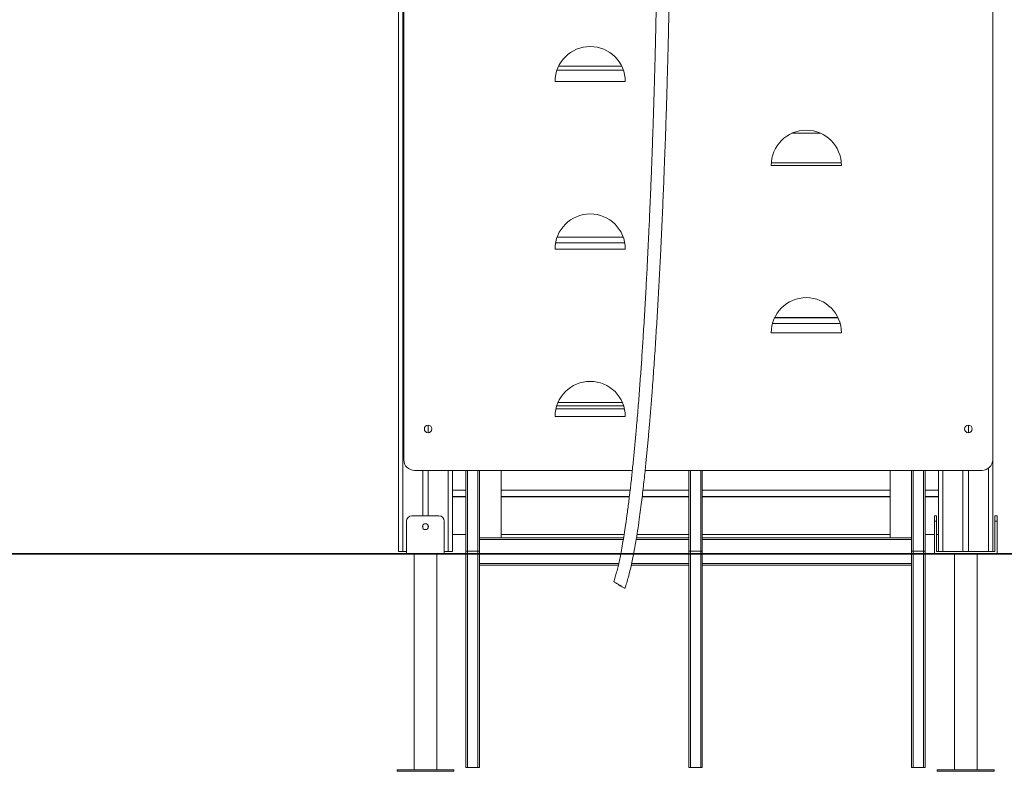
# Model space of a CAD drawing. Units: millimetres. Extents: x 37 to 153, y 28 to 232.
# Drawn here: x 100 to 118, y 186 to 200 of the extents above; entities that cross this region are included whole.
import ezdxf

# ---------------------------------------------------------------- set-up
doc = ezdxf.new("R2010")
doc.units = ezdxf.units.MM

msp = doc.modelspace()

# ---------------------------------------------------------------- linework, layer by layer
at = {"color": 7, "linetype": 'Continuous', "lineweight": 15}
for p, q in [((106.62923, 218.55121), (106.62923, 190.25005)), ((106.72923, 202.05005), (106.72923, 191.95005)), ((117.62923, 191.95005), (117.62923, 202.05005)), ((109.59597, 199.23693), (110.7625, 199.23693)), ((109.56424, 199.16047), (110.79423, 199.16047)), ((109.52923, 198.95005), (110.82923, 198.95005)), ((113.92073, 197.99643), (114.43774, 197.99643)), ((113.52923, 197.40005), (114.82923, 197.40005)), ((113.53109, 197.44921), (114.82737, 197.44921)), ((109.54004, 195.96811), (110.81842, 195.96811)), ((109.56846, 196.07243), (110.79001, 196.07243)), ((109.52923, 195.85005), (110.82923, 195.85005)), ((113.55172, 194.46954), (114.80674, 194.46954)), ((113.59072, 194.57601), (114.76774, 194.57601)), ((113.59324, 194.58132), (114.76523, 194.58132)), ((113.52923, 194.30005), (114.82923, 194.30005)), ((109.58238, 193.00748), (110.77608, 193.00748)), ((109.54461, 192.89062), (110.81385, 192.89062)), ((109.55995, 192.94751), (110.79851, 192.94751)), ((109.52923, 192.75005), (110.82923, 192.75005)), ((107.17923, 192.59005), (107.17923, 192.45005)), ((117.17923, 192.59005), (117.17923, 192.45005)), ((117.62923, 191.95005), (117.62923, 190.25005)), ((106.92923, 191.75005), (110.95903, 191.75005)), ((107.07923, 191.75005), (107.07923, 190.91005)), ((107.17923, 191.75005), (107.17923, 190.91005)), ((107.62923, 191.75005), (107.62923, 190.25005)), ((107.87923, 190.25435), (107.87923, 191.75005)), ((108.12923, 190.25435), (108.12923, 191.75005)), ((108.52923, 190.50005), (108.52923, 191.75005)), ((111.1959, 191.75005), (117.42923, 191.75005)), ((112.00423, 190.25435), (112.00423, 191.75005)), ((112.25423, 190.25435), (112.25423, 191.75005)), ((115.72923, 190.50005), (115.72923, 191.75005)), ((116.12923, 190.25435), (116.12923, 191.75005)), ((116.37923, 190.25435), (116.37923, 191.75005)), ((116.62923, 191.75005), (116.62923, 190.25005)), ((117.07923, 191.75005), (117.07923, 190.25005)), ((117.17923, 191.75005), (117.17923, 190.25005)), ((107.62923, 191.38429), (107.87923, 191.38429)), ((108.52923, 191.38429), (110.91804, 191.38429)), ((111.15566, 191.38429), (112.00423, 191.38429)), ((112.25423, 191.38429), (115.72923, 191.38429)), ((116.37923, 191.38429), (116.62923, 191.38429)), ((107.62923, 191.27094), (107.87923, 191.27094)), ((107.62923, 191.26482), (107.87923, 191.26482)), ((108.52923, 191.27094), (110.90461, 191.27094)), ((108.52923, 191.26482), (110.90388, 191.26482)), ((111.14159, 191.26482), (112.00423, 191.26482)), ((111.14231, 191.27094), (112.00423, 191.27094)), ((112.25423, 191.27094), (115.72923, 191.27094)), ((112.25423, 191.26482), (115.72923, 191.26482)), ((116.37923, 191.27094), (116.62923, 191.27094)), ((116.37923, 191.26482), (116.62923, 191.26482)), ((107.37923, 190.91005), (106.87923, 190.91005)), ((116.54923, 190.81005), (116.54923, 190.91005)), ((116.54923, 190.91005), (116.58923, 190.91005)), ((116.58923, 190.91005), (116.58923, 190.81005)), ((117.66923, 190.81005), (117.66923, 190.91005)), ((117.66923, 190.91005), (117.70923, 190.91005)), ((117.70923, 190.91005), (117.70923, 190.81005)), ((106.77923, 190.81005), (106.77923, 190.21005)), ((107.07923, 190.73296), (107.07923, 190.68714)), ((107.17923, 190.73296), (107.17923, 190.68714)), ((107.47923, 190.81005), (107.47923, 190.21005)), ((116.58923, 190.81005), (116.54923, 190.81005)), ((116.54923, 190.81005), (116.54923, 190.21005)), ((116.58923, 190.25005), (116.58923, 190.81005)), ((117.70923, 190.81005), (117.66923, 190.81005)), ((117.66923, 190.81005), (117.66923, 190.25005)), ((117.70923, 190.21005), (117.70923, 190.81005)), ((107.62923, 190.56493), (107.87923, 190.56493)), ((108.12923, 190.50005), (110.79655, 190.50005)), ((108.52923, 190.56493), (110.80727, 190.56493)), ((111.0348, 190.50005), (112.00423, 190.50005)), ((111.04502, 190.56493), (112.00423, 190.56493)), ((112.25423, 190.56493), (115.72923, 190.56493)), ((112.25423, 190.50005), (116.12923, 190.50005)), ((116.37923, 190.56493), (116.54923, 190.56493)), ((116.58923, 190.56493), (116.62923, 190.56493)), ((97.22923, 190.21005), (112.22923, 190.21005)), ((97.22923, 190.20005), (112.22923, 190.20005)), ((106.62923, 190.25005), (106.70923, 190.25005)), ((106.70923, 190.25005), (106.77923, 190.25005)), ((106.91923, 190.20005), (106.91923, 186.21005)), ((107.33923, 186.21005), (107.33923, 190.20005)), ((107.47923, 190.25005), (107.54923, 190.25005)), ((107.54923, 190.25005), (107.62923, 190.25005)), ((107.87923, 190.21005), (107.87923, 190.25435)), ((107.87923, 186.25005), (107.87923, 190.20005)), ((107.90923, 190.25494), (107.89774, 190.25489)), ((107.90923, 190.25494), (108.09923, 190.25494)), ((108.12923, 190.21005), (108.12923, 190.25435)), ((108.12923, 186.25005), (108.12923, 190.20005)), ((112.00423, 190.21005), (112.00423, 190.25435)), ((112.00423, 186.25005), (112.00423, 190.20005)), ((112.03423, 190.25494), (112.02274, 190.25489)), ((112.03423, 190.25494), (112.22423, 190.25494)), ((112.22923, 190.21005), (112.22923, 190.20005)), ((112.22923, 190.21005), (127.22923, 190.21005)), ((112.22923, 190.20005), (127.22923, 190.20005)), ((112.25423, 190.21005), (112.25423, 190.25435)), ((112.25423, 186.25005), (112.25423, 190.20005)), ((116.12923, 190.21005), (116.12923, 190.25435)), ((116.12923, 186.25005), (116.12923, 190.20005)), ((116.15923, 190.25494), (116.14774, 190.25489)), ((116.15923, 190.25494), (116.34923, 190.25494)), ((116.37923, 190.21005), (116.37923, 190.25435)), ((116.37923, 186.25005), (116.37923, 190.20005)), ((116.62923, 190.25005), (116.58923, 190.25005)), ((116.62923, 190.25005), (116.70923, 190.25005)), ((116.70923, 190.25005), (117.07923, 190.25005)), ((116.91923, 190.20005), (116.91923, 186.21005)), ((117.07923, 190.25005), (117.17923, 190.25005)), ((117.17923, 190.25005), (117.54923, 190.25005)), ((117.33923, 186.21005), (117.33923, 190.20005)), ((117.54923, 190.25005), (117.62923, 190.25005)), ((117.66923, 190.25005), (117.62923, 190.25005)), ((108.12923, 190.00005), (110.7008, 190.00005)), ((110.94024, 190.00005), (112.00423, 190.00005)), ((112.25423, 190.00005), (116.12923, 190.00005)), ((106.60423, 186.21005), (106.60423, 186.18005)), ((107.65423, 186.21005), (106.60423, 186.21005)), ((107.65423, 186.18005), (106.60423, 186.18005)), ((107.65423, 186.18005), (107.65423, 186.21005)), ((107.90923, 186.25005), (107.87923, 186.25005)), ((108.09923, 186.25005), (107.90923, 186.25005)), ((108.12923, 186.25005), (108.09923, 186.25005)), ((112.03423, 186.25005), (112.00423, 186.25005)), ((112.22423, 186.25005), (112.03423, 186.25005)), ((112.25423, 186.25005), (112.22423, 186.25005)), ((116.15923, 186.25005), (116.12923, 186.25005)), ((116.34923, 186.25005), (116.15923, 186.25005)), ((116.37923, 186.25005), (116.34923, 186.25005)), ((116.60423, 186.21005), (116.60423, 186.18005)), ((117.65423, 186.21005), (116.60423, 186.21005)), ((117.65423, 186.18005), (116.60423, 186.18005)), ((117.65423, 186.18005), (117.65423, 186.21005))]:
    msp.add_line(p, q, dxfattribs=at)
at = {"color": 8, "linetype": 'Continuous', "lineweight": 15}
for p, q in [((106.70923, 218.55121), (106.70923, 190.25005)), ((107.54923, 191.75005), (107.54923, 190.25005)), ((107.90923, 190.25494), (107.90923, 191.75005)), ((108.09923, 190.25494), (108.09923, 191.75005)), ((112.03423, 190.25494), (112.03423, 191.75005)), ((112.22423, 190.25494), (112.22423, 191.75005)), ((116.15923, 190.25494), (116.15923, 191.75005)), ((116.34923, 190.25494), (116.34923, 191.75005)), ((116.70923, 191.75005), (116.70923, 190.25005)), ((117.54923, 191.79005), (117.54923, 190.25005)), ((108.12923, 190.47005), (110.79157, 190.47005)), ((111.02993, 190.47005), (112.00423, 190.47005)), ((112.25423, 190.47005), (116.12923, 190.47005)), ((107.90923, 190.21005), (107.90923, 190.25494)), ((107.90923, 186.25005), (107.90923, 190.20005)), ((108.09923, 190.21005), (108.09923, 190.25494)), ((108.09923, 186.25005), (108.09923, 190.20005)), ((112.03423, 190.21005), (112.03423, 190.25494)), ((112.03423, 186.25005), (112.03423, 190.20005)), ((112.22423, 190.21005), (112.22423, 190.25494)), ((112.22423, 186.25005), (112.22423, 190.20005)), ((116.15923, 190.21005), (116.15923, 190.25494)), ((116.15923, 186.25005), (116.15923, 190.20005)), ((116.34923, 190.21005), (116.34923, 190.25494)), ((116.34923, 186.25005), (116.34923, 190.20005)), ((108.12923, 190.03005), (110.70753, 190.03005)), ((110.94683, 190.03005), (112.00423, 190.03005)), ((112.25423, 190.03005), (116.12923, 190.03005))]:
    msp.add_line(p, q, dxfattribs=at)
at = {"color": 7, "linetype": 'Continuous', "lineweight": 15, "flags": 128}
msp.add_lwpolyline([(110.61535, 189.68941), (110.61702, 189.68866), (110.62179, 189.68608), (110.6295, 189.68175), (110.63992, 189.6758), (110.65273, 189.66841), (110.66755, 189.65981), (110.68392, 189.65025), (110.70136, 189.64004), (110.71931, 189.62947), (110.73725, 189.61887), (110.75463, 189.60856), (110.77092, 189.59886), (110.78562, 189.59005), (110.79829, 189.58242), (110.80854, 189.57618), (110.81606, 189.57153), (110.82062, 189.56861), (110.82209, 189.56751), (110.82041, 189.56826), (110.81565, 189.57084), (110.80794, 189.57517), (110.79752, 189.58112), (110.78471, 189.58851), (110.76989, 189.59711), (110.75351, 189.60666), (110.73608, 189.61688), (110.71812, 189.62745), (110.70018, 189.63805), (110.6828, 189.64835), (110.66652, 189.65806), (110.65182, 189.66686), (110.63915, 189.6745), (110.6289, 189.68074), (110.62138, 189.68538), (110.61682, 189.6883), (110.61535, 189.68941)], dxfattribs=at)
at = {"color": 7, "linetype": 'Continuous', "lineweight": 15}
for centre, radius in [((107.17923, 192.52005), 0.07), ((117.17923, 192.52005), 0.07), ((107.12923, 190.71005), 0.055)]:
    msp.add_circle(centre, radius, dxfattribs=at)
for centre, radius, start, end in [((110.17923, 198.95005), 0.65, 0, 180), ((114.17923, 197.40005), 0.65, 0, 180), ((110.17923, 195.85005), 0.65, 0, 180), ((114.17923, 194.30005), 0.65, 0, 180), ((110.17923, 192.75005), 0.65, 0, 180), ((106.92923, 191.95005), 0.2, 180, 270), ((117.42923, 191.95005), 0.2, 270, 0), ((106.87923, 190.81005), 0.1, 90, 180), ((107.37923, 190.81005), 0.1, 0, 90)]:
    msp.add_arc(centre, radius, start, end, dxfattribs=at)
for centre, start_param, end_param in [((107.90923, 190.25435), 1.57079633, 3.14159265), ((108.09923, 190.25435), 0, 1.57079633), ((112.03423, 190.25435), 1.57079633, 3.14159265), ((112.22423, 190.25435), 0, 1.57079633), ((116.15923, 190.25435), 1.57079633, 3.14159265), ((116.34923, 190.25435), 0, 1.57079633)]:
    msp.add_ellipse(centre, major_axis=(0.03, 0), ratio=0.01955677, start_param=start_param, end_param=end_param, dxfattribs=at)
for points, knots in [([(112.00923, 209.17198), (112.00399, 209.13504), (111.99394, 209.06423), (111.97947, 208.96255), (111.96622, 208.86954), (111.95356, 208.78076), (111.9407, 208.6907), (111.92691, 208.5943), (111.91, 208.47621), (111.88974, 208.33511), (111.86597, 208.16998), (111.84064, 207.99451), (111.81373, 207.80878), (111.78549, 207.61454), (111.75655, 207.41636), (111.72782, 207.22038), (111.69987, 207.03066), (111.67284, 206.84796), (111.64674, 206.67232), (111.62158, 206.50375), (111.59741, 206.34228), (111.57425, 206.18792), (111.55214, 206.04066), (111.53111, 205.90048), (111.51107, 205.76661), (111.49139, 205.63465), (111.46775, 205.47504), (111.44017, 205.28651), (111.41704, 205.12548), (111.40176, 205.01838), (111.39414, 204.96479), (111.38679, 204.91295), (111.38013, 204.86572), (111.37453, 204.82572), (111.37033, 204.79548), (111.3667, 204.76913), (111.36284, 204.7409), (111.35795, 204.70455), (111.35226, 204.66091), (111.34624, 204.61247), (111.34043, 204.56168), (111.33377, 204.49605), (111.32753, 204.4167), (111.32414, 204.32384), (111.32561, 204.23489), (111.33074, 204.15053), (111.3378, 204.0717), (111.34551, 203.99617), (111.35305, 203.92372), (111.36012, 203.85323), (111.36585, 203.79214), (111.37057, 203.73776), (111.37449, 203.6891), (111.37835, 203.63682), (111.38183, 203.58454), (111.38469, 203.53706), (111.3868, 203.49916), (111.38846, 203.46734), (111.39001, 203.43587), (111.39175, 203.39832), (111.39371, 203.35294), (111.39555, 203.30619), (111.39728, 203.25897), (111.39887, 203.21235), (111.40054, 203.16021), (111.40227, 203.10206), (111.40407, 203.03767), (111.40559, 202.97886), (111.40675, 202.93108), (111.40748, 202.89988), (111.40799, 202.87685), (111.40842, 202.85744), (111.40886, 202.83685), (111.40937, 202.81231), (111.41019, 202.77143), (111.41128, 202.71347), (111.41252, 202.64002), (111.41364, 202.56504), (111.41461, 202.491), (111.41544, 202.4182), (111.41613, 202.34696), (111.41669, 202.27757), (111.41717, 202.20527), (111.41754, 202.13266), (111.41779, 202.06268), (111.41792, 202.00345), (111.41799, 201.95584), (111.41801, 201.92087), (111.41801, 201.89246), (111.418, 201.86369), (111.41796, 201.82696), (111.41789, 201.78153), (111.41776, 201.72938), (111.41757, 201.67337), (111.41732, 201.61634), (111.41691, 201.53807), (111.41626, 201.43844), (111.41527, 201.31723), (111.4141, 201.19821), (111.41277, 201.07956), (111.41127, 200.95955), (111.40954, 200.8334), (111.40755, 200.70101), (111.4053, 200.56238), (111.40315, 200.4392), (111.40128, 200.33728), (111.39985, 200.26246), (111.39861, 200.19905), (111.39757, 200.14685), (111.39675, 200.1064), (111.3961, 200.07495), (111.39522, 200.0328), (111.39394, 199.97195), (111.39218, 199.89103), (111.39022, 199.80316), (111.38805, 199.70881), (111.3856, 199.60493), (111.38281, 199.49041), (111.37965, 199.36489), (111.37609, 199.22804), (111.37215, 199.08206), (111.36788, 198.92919), (111.36333, 198.77168), (111.3585, 198.61027), (111.35199, 198.3998), (111.3435, 198.13761), (111.33263, 197.82117), (111.3207, 197.49326), (111.30765, 197.15437), (111.2934, 196.80513), (111.27789, 196.44624), (111.26429, 196.14888), (111.25307, 195.9136), (111.24459, 195.74034), (111.23544, 195.55846), (111.22556, 195.36775), (111.21499, 195.16967), (111.20369, 194.96458), (111.19163, 194.75286), (111.17871, 194.53369), (111.1628, 194.27355), (111.14341, 193.97095), (111.11988, 193.62492), (111.09409, 193.26897), (111.06586, 192.90535), (111.03797, 192.57213), (111.011, 192.27195), (110.98565, 192.00702), (110.95872, 191.74375), (110.93018, 191.48372), (110.90003, 191.22873), (110.86826, 190.9807), (110.83722, 190.75895), (110.80754, 190.56372), (110.77935, 190.39499), (110.75883, 190.27787), (110.74653, 190.21736), (110.74505, 190.21005)], [0, 0, 0, 0, 0.00588848, 0.0112862, 0.01621184, 0.02072197, 0.02544554, 0.03057999, 0.03610373, 0.04429146, 0.0531058, 0.06247656, 0.07232924, 0.08279849, 0.09354936, 0.10405405, 0.11419374, 0.12396609, 0.13336949, 0.14240276, 0.15106497, 0.15935593, 0.16727624, 0.17482755, 0.18201215, 0.18895243, 0.19624262, 0.20795826, 0.2197117, 0.22272535, 0.22569486, 0.22861242, 0.23136239, 0.2335869, 0.23531034, 0.23643637, 0.23800462, 0.24008739, 0.24261243, 0.24544873, 0.24837167, 0.25132973, 0.25674355, 0.26206046, 0.26732548, 0.27191389, 0.27613888, 0.28019145, 0.28408949, 0.2877287, 0.29141391, 0.29376707, 0.29631539, 0.29907972, 0.30198667, 0.30452214, 0.30652781, 0.30792615, 0.30950591, 0.31145193, 0.3138026, 0.31660378, 0.31876261, 0.32118479, 0.32389313, 0.32691324, 0.33027341, 0.33395591, 0.33610486, 0.33774011, 0.33883101, 0.33970296, 0.34077297, 0.34204863, 0.34353786, 0.34716089, 0.35110427, 0.35501479, 0.35887632, 0.36267268, 0.36638816, 0.37000707, 0.37351434, 0.37768484, 0.38135104, 0.38444852, 0.38693832, 0.38878935, 0.38991262, 0.39137691, 0.39328473, 0.39565087, 0.3984743, 0.40143255, 0.40440315, 0.4073849, 0.41366224, 0.41996985, 0.42632411, 0.43226116, 0.43851066, 0.4450796, 0.4519746, 0.45920162, 0.46674548, 0.47122616, 0.47513118, 0.47844026, 0.48113691, 0.48329091, 0.48476175, 0.48605309, 0.48987808, 0.49427353, 0.49870013, 0.50361182, 0.50902024, 0.51493726, 0.52151184, 0.52864134, 0.53632847, 0.54433095, 0.5525388, 0.56095064, 0.56956471, 0.58544275, 0.60194222, 0.61904245, 0.63671759, 0.65493648, 0.67366208, 0.69285122, 0.70145149, 0.71046914, 0.71995743, 0.72990781, 0.74030976, 0.75095289, 0.76200427, 0.77344639, 0.78525887, 0.80272899, 0.82082549, 0.83945129, 0.85849148, 0.87781129, 0.89169665, 0.905581, 0.91939104, 0.93304398, 0.94644888, 0.95950636, 0.97210819, 0.98142784, 0.99035429, 0.9988339, 1, 1, 1, 1]), ([(110.98336, 190.21005), (110.98732, 190.23039), (111.00465, 190.31958), (111.03189, 190.47855), (111.06463, 190.68618), (111.09306, 190.88504), (111.11799, 191.0728), (111.13977, 191.24777), (111.15955, 191.41589), (111.17744, 191.5758), (111.19355, 191.72633), (111.20797, 191.86647), (111.22093, 191.99688), (111.23294, 192.12143), (111.24446, 192.24433), (111.25576, 192.36845), (111.26687, 192.49379), (111.28281, 192.67849), (111.30304, 192.92384), (111.32974, 193.26771), (111.35769, 193.65331), (111.38643, 194.08065), (111.4136, 194.51542), (111.43944, 194.95966), (111.46407, 195.41494), (111.48395, 195.81022), (111.49973, 196.14235), (111.51188, 196.40866), (111.52348, 196.67404), (111.53435, 196.93328), (111.54433, 197.18126), (111.55325, 197.41154), (111.5612, 197.6246), (111.56829, 197.82093), (111.57472, 198.0052), (111.58055, 198.1775), (111.58589, 198.34049), (111.59103, 198.5019), (111.59619, 198.66938), (111.60151, 198.84782), (111.60691, 199.03676), (111.61129, 199.19633), (111.61466, 199.32358), (111.61705, 199.41575), (111.61942, 199.50952), (111.62175, 199.60399), (111.62392, 199.69431), (111.62583, 199.77593), (111.62742, 199.84527), (111.62871, 199.90276), (111.62965, 199.94524), (111.6303, 199.97496), (111.63072, 199.99416), (111.63109, 200.01139), (111.63153, 200.03157), (111.63212, 200.05943), (111.63288, 200.09531), (111.63403, 200.15099), (111.63558, 200.22747), (111.63753, 200.32694), (111.63953, 200.43348), (111.64153, 200.54573), (111.64349, 200.66141), (111.64539, 200.78112), (111.64717, 200.90178), (111.6488, 201.02135), (111.65016, 201.1299), (111.65126, 201.22749), (111.65217, 201.31425), (111.65298, 201.40005), (111.65369, 201.48478), (111.6543, 201.56593), (111.65478, 201.64005), (111.65513, 201.70397), (111.65536, 201.7532), (111.65552, 201.7906), (111.65564, 201.82191), (111.65575, 201.85687), (111.65586, 201.89876), (111.65596, 201.94729), (111.65602, 202.00196), (111.65603, 202.06082), (111.65597, 202.12182), (111.65583, 202.19236), (111.65555, 202.27164), (111.65508, 202.35939), (111.65444, 202.44581), (111.65364, 202.52936), (111.65263, 202.6146), (111.65142, 202.69783), (111.65002, 202.77883), (111.64855, 202.85159), (111.64686, 202.92474), (111.64473, 203.00521), (111.64191, 203.09661), (111.63833, 203.19482), (111.63412, 203.2947), (111.6301, 203.3796), (111.62667, 203.44633), (111.62417, 203.4927), (111.62192, 203.53296), (111.61967, 203.57178), (111.61719, 203.61328), (111.61413, 203.66257), (111.61035, 203.72065), (111.60566, 203.78809), (111.60012, 203.86126), (111.59352, 203.94002), (111.5861, 204.01881), (111.57831, 204.09396), (111.57148, 204.16145), (111.56651, 204.22422), (111.56435, 204.28473), (111.56512, 204.34705), (111.56868, 204.41402), (111.57373, 204.47594), (111.57898, 204.53082), (111.58378, 204.57701), (111.58893, 204.62368), (111.59404, 204.66771), (111.59861, 204.70542), (111.60206, 204.73313), (111.60462, 204.75331), (111.60686, 204.77078), (111.60949, 204.79095), (111.61272, 204.81543), (111.61711, 204.84803), (111.62292, 204.89043), (111.63035, 204.94324), (111.63865, 205.00102), (111.64729, 205.0601), (111.6558, 205.11756), (111.66406, 205.17274), (111.67285, 205.23121), (111.68189, 205.29106), (111.69083, 205.35013), (111.69866, 205.40196), (111.70591, 205.44994), (111.71567, 205.51466), (111.7286, 205.60054), (111.7445, 205.70647), (111.76115, 205.81778), (111.77856, 205.93459), (111.79717, 206.05991), (111.81676, 206.19222), (111.83926, 206.34454), (111.86459, 206.51653), (111.89283, 206.70875), (111.92161, 206.90492), (111.95082, 207.10439), (111.98034, 207.30647), (112.0103, 207.51206), (112.04025, 207.71812), (112.06961, 207.92064), (112.09776, 208.1154), (112.12266, 208.28806), (112.14435, 208.43877), (112.16291, 208.56801), (112.18021, 208.68867), (112.19672, 208.80398), (112.21329, 208.91991), (112.23083, 209.04276), (112.24294, 209.12783), (112.24923, 209.17198)], [0, 0, 0, 0, 0.00323635, 0.01418984, 0.02518601, 0.03606318, 0.04556105, 0.05476613, 0.06360119, 0.07199817, 0.07989735, 0.0872467, 0.09400112, 0.10036631, 0.10679043, 0.11328069, 0.11983321, 0.12644414, 0.14223661, 0.15828454, 0.18031838, 0.20262436, 0.22518759, 0.24836426, 0.27213454, 0.29640986, 0.31018852, 0.32407659, 0.33805369, 0.35168419, 0.36460944, 0.37682346, 0.38768613, 0.3979156, 0.40751513, 0.41649, 0.42484694, 0.43299171, 0.44171819, 0.45102385, 0.46087857, 0.47124708, 0.47596168, 0.48076405, 0.48565009, 0.49061543, 0.49552683, 0.49976362, 0.50337089, 0.50636142, 0.50874628, 0.51000878, 0.51100626, 0.51174655, 0.51270042, 0.51415895, 0.51610017, 0.51830623, 0.52285966, 0.52804985, 0.53384621, 0.53950453, 0.5455875, 0.55191833, 0.55820752, 0.56443782, 0.57059765, 0.57516461, 0.57968318, 0.58415162, 0.58856802, 0.59291841, 0.5968285, 0.60014714, 0.60290325, 0.60451937, 0.60598824, 0.60779413, 0.60998044, 0.61253174, 0.61537524, 0.61852035, 0.62172456, 0.62490416, 0.62953765, 0.63410807, 0.63860993, 0.64303518, 0.6471568, 0.65192345, 0.65603615, 0.6598084, 0.66328913, 0.66746311, 0.67238075, 0.67756937, 0.68281166, 0.68799328, 0.69084707, 0.69325116, 0.69524928, 0.6971488, 0.69932808, 0.70174574, 0.7048688, 0.70843338, 0.7123219, 0.71636707, 0.72087352, 0.72491809, 0.72863966, 0.73220113, 0.7357173, 0.7393805, 0.74337398, 0.74761715, 0.75019983, 0.75283836, 0.75551578, 0.75811995, 0.76027026, 0.7618415, 0.76275276, 0.76364984, 0.76476803, 0.76612256, 0.76773221, 0.77019142, 0.77315814, 0.77647261, 0.77973032, 0.78288998, 0.78591957, 0.78878801, 0.79247694, 0.79571727, 0.79844286, 0.80093456, 0.803535, 0.80897796, 0.8148967, 0.8207244, 0.82701168, 0.83379351, 0.84096642, 0.84835523, 0.85833849, 0.86864622, 0.87924984, 0.88983255, 0.90063539, 0.911626, 0.92274397, 0.93359819, 0.94399897, 0.95385787, 0.96116894, 0.96805504, 0.97447984, 0.98041635, 0.98644337, 0.99296384, 1, 1, 1, 1]), ([(107.88151, 190.25458), (107.88085, 190.25454), (107.87953, 190.25447), (107.87933, 190.25439), (107.87923, 190.25435)], [0, 0, 0, 0, 0.49991119, 1, 1, 1, 1]), ([(107.88429, 190.25468), (107.88376, 190.25466), (107.88271, 190.25463), (107.88191, 190.25459), (107.88151, 190.25458)], [0, 0, 0, 0, 0.49985665, 1, 1, 1, 1]), ([(107.88801, 190.25477), (107.88733, 190.25475), (107.88598, 190.25473), (107.88485, 190.25469), (107.88429, 190.25468)], [0, 0, 0, 0, 0.5000738, 1, 1, 1, 1]), ([(107.89257, 190.25484), (107.89176, 190.25483), (107.89015, 190.25481), (107.88872, 190.25478), (107.88801, 190.25477)], [0, 0, 0, 0, 0.50013389, 1, 1, 1, 1]), ([(107.89774, 190.25489), (107.89685, 190.25489), (107.89505, 190.25487), (107.8934, 190.25485), (107.89257, 190.25484)], [0, 0, 0, 0, 0.50002877, 1, 1, 1, 1]), ([(107.89999, 190.25443), (107.89977, 190.25441), (107.89933, 190.25439), (107.89926, 190.25436), (107.89923, 190.25435)], [0, 0, 0, 0, 0.50010694, 1, 1, 1, 1]), ([(107.90216, 190.25449), (107.90172, 190.25448), (107.90084, 190.25446), (107.90027, 190.25444), (107.89999, 190.25443)], [0, 0, 0, 0, 0.50033962, 1, 1, 1, 1]), ([(107.9054, 190.25453), (107.90481, 190.25453), (107.90362, 190.25452), (107.90265, 190.2545), (107.90216, 190.25449)], [0, 0, 0, 0, 0.499960752, 1, 1, 1, 1]), ([(107.90923, 190.25455), (107.90857, 190.25455), (107.90726, 190.25455), (107.90602, 190.25454), (107.9054, 190.25453)], [0, 0, 0, 0, 0.50002137, 1, 1, 1, 1]), ([(108.11592, 190.25484), (108.11334, 190.25487), (108.10815, 190.25492), (108.10221, 190.25493), (108.09923, 190.25494)], [0, 0, 0, 0, 0.498917524, 1, 1, 1, 1]), ([(108.10631, 190.25449), (108.10579, 190.2545), (108.10479, 190.25452), (108.10244, 190.25454), (108.1005, 190.25454), (108.09923, 190.25455)], [0, 0, 0, 0, 0.26089394, 0.51488145, 1, 1, 1, 1]), ([(108.10847, 190.25443), (108.10819, 190.25444), (108.10763, 190.25446), (108.10675, 190.25448), (108.10631, 190.25449)], [0, 0, 0, 0, 0.49990168, 1, 1, 1, 1]), ([(108.10923, 190.25435), (108.1092, 190.25436), (108.10913, 190.25439), (108.10869, 190.25441), (108.10847, 190.25443)], [0, 0, 0, 0, 0.50017167, 1, 1, 1, 1]), ([(108.12045, 190.25477), (108.11974, 190.25478), (108.11832, 190.25481), (108.11672, 190.25483), (108.11592, 190.25484)], [0, 0, 0, 0, 0.49990524, 1, 1, 1, 1]), ([(108.12418, 190.25468), (108.12362, 190.25469), (108.12248, 190.25473), (108.12113, 190.25475), (108.12045, 190.25477)], [0, 0, 0, 0, 0.49999394, 1, 1, 1, 1]), ([(108.12923, 190.25435), (108.12901, 190.25441), (108.12856, 190.25453), (108.12564, 190.25463), (108.12418, 190.25468)], [0, 0, 0, 0, 0.499941648, 1, 1, 1, 1]), ([(110.74303, 190.20005), (110.73524, 190.16061), (110.72018, 190.08426), (110.69538, 189.97395), (110.67, 189.87155), (110.6441, 189.77724), (110.62465, 189.71781), (110.61535, 189.6894)], [0, 0, 0, 0, 0.228901394, 0.443153636, 0.643771077, 0.829722109, 1, 1, 1, 1]), ([(110.82209, 189.56751), (110.83332, 189.60095), (110.85661, 189.67026), (110.88721, 189.77919), (110.91667, 189.89502), (110.94436, 190.01659), (110.96598, 190.11885), (110.97773, 190.18057), (110.98144, 190.20005)], [0, 0, 0, 0, 0.16216635, 0.33609999, 0.51979874, 0.71134081, 0.90890936, 1, 1, 1, 1]), ([(112.00651, 190.25458), (112.00585, 190.25454), (112.00453, 190.25447), (112.00433, 190.25439), (112.00423, 190.25435)], [0, 0, 0, 0, 0.49991119, 1, 1, 1, 1]), ([(112.00929, 190.25468), (112.00876, 190.25466), (112.00771, 190.25463), (112.00691, 190.25459), (112.00651, 190.25458)], [0, 0, 0, 0, 0.49984695, 1, 1, 1, 1]), ([(112.01301, 190.25477), (112.01233, 190.25475), (112.01098, 190.25473), (112.00985, 190.25469), (112.00929, 190.25468)], [0, 0, 0, 0, 0.49991305, 1, 1, 1, 1]), ([(112.01757, 190.25484), (112.01676, 190.25483), (112.01515, 190.25481), (112.01372, 190.25478), (112.01301, 190.25477)], [0, 0, 0, 0, 0.49999907, 1, 1, 1, 1]), ([(112.02274, 190.25489), (112.02185, 190.25489), (112.02005, 190.25487), (112.0184, 190.25485), (112.01757, 190.25484)], [0, 0, 0, 0, 0.50000642, 1, 1, 1, 1]), ([(112.02499, 190.25443), (112.02477, 190.25441), (112.02433, 190.25439), (112.02427, 190.25436), (112.02423, 190.25435)], [0, 0, 0, 0, 0.50009042, 1, 1, 1, 1]), ([(112.02716, 190.25449), (112.02672, 190.25448), (112.02584, 190.25446), (112.02527, 190.25444), (112.02499, 190.25443)], [0, 0, 0, 0, 0.50036371, 1, 1, 1, 1]), ([(112.0304, 190.25453), (112.02981, 190.25453), (112.02862, 190.25452), (112.02765, 190.2545), (112.02716, 190.25449)], [0, 0, 0, 0, 0.50000894, 1, 1, 1, 1]), ([(112.03423, 190.25455), (112.03357, 190.25455), (112.03226, 190.25455), (112.03102, 190.25454), (112.0304, 190.25453)], [0, 0, 0, 0, 0.50007659, 1, 1, 1, 1]), ([(112.24092, 190.25484), (112.23834, 190.25487), (112.23315, 190.25492), (112.22721, 190.25493), (112.22423, 190.25494)], [0, 0, 0, 0, 0.49890153, 1, 1, 1, 1]), ([(112.23131, 190.25449), (112.23079, 190.2545), (112.22979, 190.25452), (112.22744, 190.25454), (112.2255, 190.25454), (112.22423, 190.25455)], [0, 0, 0, 0, 0.26089299, 0.51484583, 1, 1, 1, 1]), ([(112.23347, 190.25443), (112.23319, 190.25444), (112.23263, 190.25446), (112.23175, 190.25448), (112.23131, 190.25449)], [0, 0, 0, 0, 0.49991962, 1, 1, 1, 1]), ([(112.23423, 190.25435), (112.2342, 190.25436), (112.23413, 190.25439), (112.23369, 190.25441), (112.23347, 190.25443)], [0, 0, 0, 0, 0.50016795, 1, 1, 1, 1]), ([(112.24545, 190.25477), (112.24474, 190.25478), (112.24332, 190.25481), (112.24172, 190.25483), (112.24092, 190.25484)], [0, 0, 0, 0, 0.49990524, 1, 1, 1, 1]), ([(112.24918, 190.25468), (112.24862, 190.25469), (112.24748, 190.25473), (112.24613, 190.25475), (112.24545, 190.25477)], [0, 0, 0, 0, 0.50002597, 1, 1, 1, 1]), ([(112.25423, 190.25435), (112.25401, 190.25441), (112.25356, 190.25453), (112.25064, 190.25463), (112.24918, 190.25468)], [0, 0, 0, 0, 0.49980981, 1, 1, 1, 1]), ([(116.13151, 190.25458), (116.13085, 190.25454), (116.12952, 190.25447), (116.12933, 190.25439), (116.12923, 190.25435)], [0, 0, 0, 0, 0.49991854, 1, 1, 1, 1]), ([(116.13429, 190.25468), (116.13376, 190.25466), (116.13271, 190.25463), (116.13191, 190.25459), (116.13151, 190.25458)], [0, 0, 0, 0, 0.49984698, 1, 1, 1, 1]), ([(116.13801, 190.25477), (116.13733, 190.25475), (116.13598, 190.25473), (116.13485, 190.25469), (116.13429, 190.25468)], [0, 0, 0, 0, 0.499879, 1, 1, 1, 1]), ([(116.14257, 190.25484), (116.14176, 190.25483), (116.14015, 190.25481), (116.13872, 190.25478), (116.13801, 190.25477)], [0, 0, 0, 0, 0.49996167, 1, 1, 1, 1]), ([(116.14774, 190.25489), (116.14685, 190.25489), (116.14505, 190.25487), (116.1434, 190.25485), (116.14257, 190.25484)], [0, 0, 0, 0, 0.49996055, 1, 1, 1, 1]), ([(116.14999, 190.25443), (116.14977, 190.25441), (116.14933, 190.25439), (116.14927, 190.25436), (116.14923, 190.25435)], [0, 0, 0, 0, 0.50006842, 1, 1, 1, 1]), ([(116.15216, 190.25449), (116.15172, 190.25448), (116.15084, 190.25446), (116.15027, 190.25444), (116.14999, 190.25443)], [0, 0, 0, 0, 0.50027964, 1, 1, 1, 1]), ([(116.1554, 190.25453), (116.15481, 190.25453), (116.15362, 190.25452), (116.15265, 190.2545), (116.15216, 190.25449)], [0, 0, 0, 0, 0.49995022, 1, 1, 1, 1]), ([(116.15923, 190.25455), (116.15857, 190.25455), (116.15726, 190.25455), (116.15602, 190.25454), (116.1554, 190.25453)], [0, 0, 0, 0, 0.50000103, 1, 1, 1, 1]), ([(116.36592, 190.25484), (116.36334, 190.25487), (116.35815, 190.25492), (116.35221, 190.25493), (116.34923, 190.25494)], [0, 0, 0, 0, 0.49894881, 1, 1, 1, 1]), ([(116.35631, 190.25449), (116.35579, 190.2545), (116.35479, 190.25452), (116.35244, 190.25454), (116.3505, 190.25454), (116.34923, 190.25455)], [0, 0, 0, 0, 0.2609125, 0.51488432, 1, 1, 1, 1]), ([(116.35847, 190.25443), (116.35819, 190.25444), (116.35763, 190.25446), (116.35675, 190.25448), (116.35631, 190.25449)], [0, 0, 0, 0, 0.50022378, 1, 1, 1, 1]), ([(116.35923, 190.25435), (116.3592, 190.25436), (116.35913, 190.25439), (116.35869, 190.25441), (116.35847, 190.25443)], [0, 0, 0, 0, 0.50048095, 1, 1, 1, 1]), ([(116.37045, 190.25477), (116.36974, 190.25478), (116.36832, 190.25481), (116.36672, 190.25483), (116.36592, 190.25484)], [0, 0, 0, 0, 0.49994906, 1, 1, 1, 1]), ([(116.37418, 190.25468), (116.37362, 190.25469), (116.37248, 190.25473), (116.37113, 190.25475), (116.37045, 190.25477)], [0, 0, 0, 0, 0.50021458, 1, 1, 1, 1]), ([(116.37923, 190.25435), (116.37901, 190.25441), (116.37856, 190.25453), (116.37564, 190.25463), (116.37418, 190.25468)], [0, 0, 0, 0, 0.49988798, 1, 1, 1, 1])]:
    msp.add_open_spline(points, degree=3, knots=knots, dxfattribs=at)

doc.saveas('drawing.dxf')
